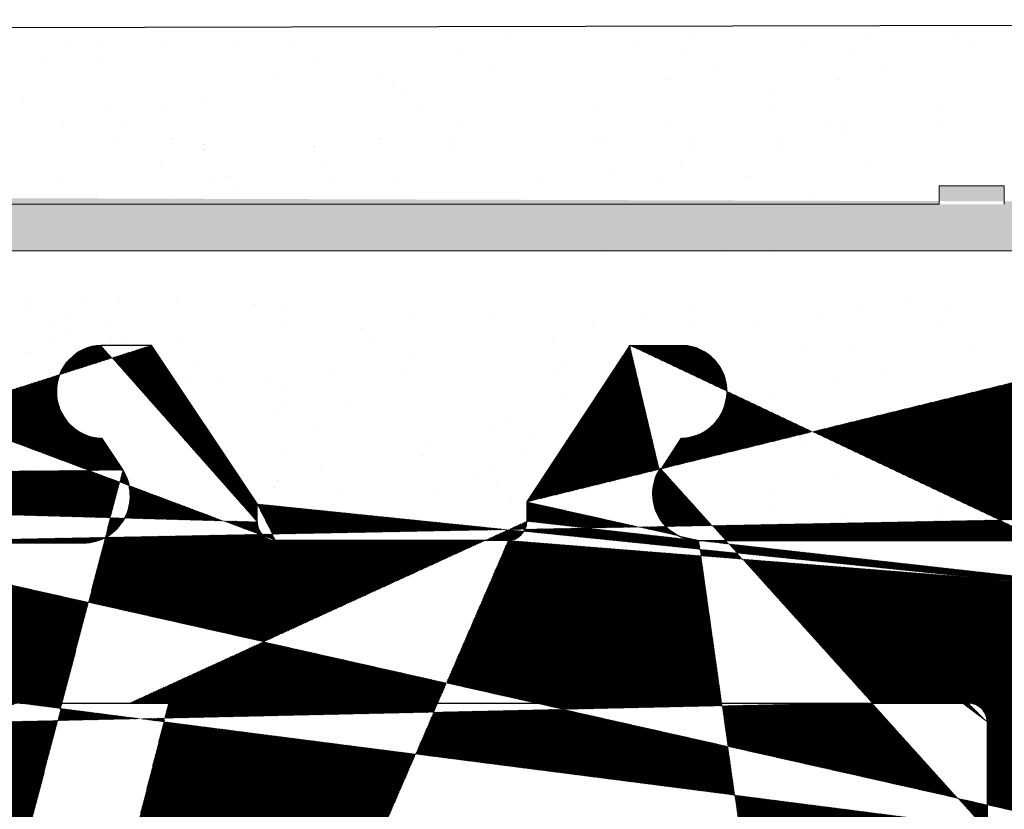
# Model space of a CAD drawing. Units: millimetres. Extents: x 13429 to 13726, y 3289 to 3506.
# Drawn here: x 13578 to 13589, y 3457 to 3465 of the extents above; entities that cross this region are included whole.
import ezdxf

# ---------------------------------------------------------------- set-up
doc = ezdxf.new("R2010")
doc.units = ezdxf.units.MM
doc.layers.get('0').update_dxf_attribs({"lineweight": 25})
for name, color, linetype, lineweight in [('1', 7, 'Continuous', 0), ('Gipsp Sch', 253, 'Continuous', 5), ('Putznetz Lienien', 7, 'Continuous', 15), ('Putznetz Sch', 254, 'Continuous', 15)]:
    doc.layers.add(name, color=color, linetype=linetype, lineweight=lineweight)

msp = doc.modelspace()

# ---------------------------------------------------------------- hatches: boundary and pattern name
h = msp.add_hatch()
h.set_pattern_fill('JIS_WOOD', scale=0.01, angle=180, style=0)
h.set_pattern_definition([(225, (0, 0), (0.004999999991609842, -0.004999999991609843), [])])
h.paths.add_polyline_path([(13588.41303770363, 3431.345708311379), (13586.82386133113, 3431.345708311378)], flags=17)
h.paths.add_polyline_path([(13602.31254013777, 3424.360726641353), (13602.31254013777, 3424.345694466667)], flags=17)
edge = h.paths.add_edge_path()
edge.add_line((13601.52936006329, 3452.022485006679), (13601.14720277576, 3451.640327719148))
edge.add_line((13600.55291345388, 3452.022485006677), (13600.9350707414, 3451.640327719153))
edge.add_line((13600.19936006329, 3452.022485006679), (13599.81720277576, 3451.640327719148))
edge.add_line((13599.22291345388, 3452.022485006677), (13599.60507074141, 3451.640327719153))
edge.add_line((13598.86936006329, 3452.022485006679), (13598.44258336799, 3451.59570831138))
edge.add_line((13601.81268354327, 3461.393587208242), (13601.81268354246, 3458.285135665951))
edge.add_line((13600.51312229555, 3461.59358720819), (13601.61268354328, 3461.593587208243))
edge.add_line((13600.31312229555, 3461.39358720819), (13600.31268354343, 3458.295855574916))
edge.add_line((13599.01312229667, 3458.095855575151), (13600.11268354344, 3458.095855574917))
edge.add_line((13598.81312229667, 3461.393587208424), (13598.81312229667, 3458.295855575151))
edge.add_line((13607.42491376425, 3457.793587208191), (13604.81831027205, 3457.793587208189))
edge.add_line((13601.99100965577, 3458.095702529942), (13604.46133209046, 3458.0957025296))
edge.add_line((13601.88291345388, 3452.022485006677), (13602.30969045157, 3451.591521788722))
edge.add_line((13594.51260140505, 3451.595708311383), (13598.44258336799, 3451.595708311381))
edge.add_line((13588.8125989504, 3442.336404809409), (13589.31047587384, 3442.336248877622))
edge.add_line((13591.31047587384, 3450.086248877622), (13591.31047587384, 3444.336248877622))
edge.add_line((13608.61159538412, 3458.038534208407), (13608.61159556194, 3457.794016589215))
edge.add_line((13608.61159538412, 3458.738534208408), (13608.61159538412, 3458.528432156962))
edge.add_line((13608.61159538412, 3459.448638233913), (13608.61159538412, 3459.228432156963))
edge.add_line((13608.61159538412, 3460.148638233912), (13608.61159538412, 3459.938536182468))
edge.add_line((13608.61159538412, 3461.09358720819), (13608.61159538412, 3460.638536182467))
edge.add_line((13611.31159538412, 3462.20299259808), (13611.31159538412, 3458.593777807082))
edge.add_line((13611.94668514845, 3463.210330486121), (13611.82972679971, 3462.630523841626))
edge.add_line((13612.48709744085, 3463.361543193379), (13612.23623478502, 3463.406906504559))
edge.add_line((13612.75945296015, 3464.024725673317), (13612.66139505549, 3463.482457797669))
edge.add_line((13613.04994898455, 3464.226250013803), (13613.26925407372, 3464.186593234396))
edge.add_line((13613.84087181889, 3464.96426232503), (13613.43450057821, 3464.276731855976))
edge.add_line((13576.31254014084, 3430.394273555728), (13576.31254013778, 3427.840711238658))
edge.add_line((13576.0125989504, 3456.389238961619), (13576.01259895039, 3432.785109037392))
edge.add_line((13588.61259895039, 3442.13640480941), (13588.6125989504, 3431.532467888826))
edge.add_line((13580.26232139455, 3429.340711238988), (13586.42436137255, 3429.340711238989))
edge.add_line((13580.01232139455, 3431.144273555723), (13580.01232139455, 3429.590711238989))
edge.add_line((13578.24472889837, 3431.346347806807), (13579.81093481426, 3431.346347806807))
edge.add_line((13578.0125989504, 3457.545708320768), (13578.0125989504, 3431.59570831138))
edge.add_line((13614.12801478577, 3456.095708311381), (13594.51247882821, 3456.095708311381))
edge.add_line((13607.61159538412, 3459.59358720819), (13607.61159538412, 3457.982987934198))
edge.add_line((13606.81159538412, 3461.34358720819), (13606.81159538412, 3459.84358720819))
edge.add_line((13607.06159538412, 3461.59358720819), (13608.11159538412, 3461.59358720819))
edge.add_line((13578.11311707621, 3427.590607723346), (13576.56254013778, 3427.590711238656))
edge.add_arc((13586.42436137255, 3429.540711238988), 0.2000000000000001, 270, 356.204122182018)
edge.add_arc((13580.26232139455, 3429.59071123899), 0.2500000000018191, 180, 269.9999999991662)
edge.add_arc((13586.82392261932, 3431.145708320767), 0.2000000000017811, 90.01755783967675, 179.9999999994787)
edge.add_arc((13579.81091308666, 3431.144938402761), 0.2014094052175147, 359.8108678269561, 89.99381916299184)
edge.add_arc((13588.41303770363, 3431.545708311377), 0.2000000000000001, 270, 356.204122182018)
edge.add_line((13586.62392261932, 3431.145708320767), (13586.62392261932, 3429.527470816438))
edge.add_arc((13578.2625989504, 3431.595708311381), 0.2500000000015917, 180, 265.9009900967954)
edge.add_arc((13588.8625989504, 3456.345565733631), 0.2500000000018191, 180, 269.9999999991662)
edge.add_line((13590.31254013905, 3459.745708311379), (13590.31254013905, 3461.393587207682))
edge.add_arc((13590.06254013905, 3459.745708311381), 0.2500000000018759, 270.0000000008338, 359.999999999987)
edge.add_line((13576.11213914876, 3459.470708301993), (13578.89677688897, 3459.470717166695))
edge.add_arc((13578.89637919363, 3459.976393372125), 0.5056763618168286, 270.045060968726, 33.05896665437034)
edge.add_arc((13576.10916179711, 3459.970699437291), 0.5000000000000002, 149.9265667021204, 270.3411813846408)
edge.add_line((13591.08146838996, 3456.095565733629), (13588.8625989504, 3456.095565733629))
edge.add_arc((13585.51583752212, 3459.995699446678), 0.5000000000000002, 146.1913779309363, 270.3411813841532)
edge.add_line((13583.66392338189, 3459.910743552625), (13583.66392338189, 3459.701708636289))
edge.add_line((13579.39264582458, 3457.745708311379), (13588.34349517452, 3457.745708311379))
edge.add_arc((13588.41227536542, 3457.545381927783), 0.200326651206846, 359.6829909313161, 89.90634746495581)
edge.add_line((13588.61259895039, 3457.546490299836), (13588.61259895039, 3456.345565733631))
edge.add_line((13592.31201891521, 3454.807954225654), (13592.31047587384, 3451.587675339806))
edge.add_arc((13591.06258919369, 3454.845708311381), 1.25, 358.2692169672118, 90.86539151629401)
edge.add_arc((13578.2125989504, 3457.545708320768), 0.2000000000017812, 90.01755783967675, 179.9999999994136)
edge.add_line((13587.01471542775, 3457.745708311379), (13588.41260280815, 3457.745708311379))
edge.add_line((13578.21253766216, 3457.745708311379), (13579.81262805524, 3457.745708311379))
edge.add_line((13572.61254013777, 3429.340711239178), (13572.6125530761, 3430.894273555729))
edge.add_line((13573.61254013777, 3429.485660213456), (13573.61254013777, 3430.395708320864))
edge.add_line((13579.81254091511, 3427.390711248712), (13579.81239750957, 3426.290711230333))
edge.add_line((13581.31199284227, 3427.390711238815), (13581.31239673339, 3426.29071122552))
edge.add_line((13591.71319840856, 3450.389722074735), (13591.31047587383, 3450.086248877623))
edge.add_arc((13590.81047587384, 3451.587675339806), 1.500000000000001, 306.9999999999577, 359.9999999999555)
edge.add_arc((13589.31047587384, 3444.336248877622), 1.999999999999887, 270, 1.628443996909321e-11)
edge.add_arc((13588.8125989504, 3442.13640480941), 0.2000000000000001, 90, 180)
edge.add_line((13587.0129176039, 3427.590711238654), (13588.11297889115, 3427.590711238654))
edge.add_line((13578.31311707623, 3427.390607723329), (13578.31311707623, 3426.290711239739))
edge.add_line((13579.61245879799, 3426.090711239724), (13578.51311707624, 3426.090711239724))
edge.add_line((13588.31297889117, 3427.390711238639), (13588.31297889116, 3426.290711239233))
edge.add_line((13584.3115743911, 3427.390711235181), (13584.31237493349, 3426.290495131155))
edge.add_line((13589.61254013888, 3426.090711239179), (13588.51297889116, 3426.090711239231))
edge.add_arc((13588.51297889116, 3426.290711239232), 0.2000000000000001, 180, 269.9999999972642)
edge.add_arc((13589.61254013888, 3426.290711239179), 0.2000000000000001, 270, 359.9999999980133)
edge.add_arc((13586.61297889228, 3426.290711238997), 0.2000000000000001, 270, 356.204122182018)
edge.add_line((13584.51239673429, 3426.090711239231), (13586.61298857653, 3426.090711239231))
edge.add_arc((13584.51241226303, 3426.29074872892), 0.2000374902915284, 180.0107425682343, 269.99555217815)
edge.add_arc((13582.61239751047, 3426.290711239321), 0.2000000000000001, 270, 359.9999999965803)
edge.add_arc((13581.51264295559, 3426.290957586974), 0.2002463737415842, 180.070490540378, 269.9708034932761)
edge.add_line((13582.61239751047, 3426.090711238889), (13581.51254091501, 3426.090711238889))
edge.add_arc((13578.51311707624, 3426.290711239739), 0.2000000000152796, 180, 269.9999999934862)
edge.add_arc((13579.61239750957, 3426.290711230335), 0.2000000000017811, 270.0175578396767, 359.9999999994787)
edge.add_line((13589.81254013893, 3427.390711248219), (13589.81254013888, 3426.290711239171))
edge.add_line((13573.81247884935, 3430.595708311475), (13576.11254399866, 3430.595708311384))
edge.add_line((13573.11254013777, 3427.340711239179), (13572.06254013777, 3427.340711239179))
edge.add_line((13571.81254013777, 3429.090711239179), (13571.81254013777, 3427.590711239179))
edge.add_line((13572.06254013777, 3431.095708311383), (13572.41255693394, 3431.095708311385))
edge.add_line((13571.81254013777, 3438.345708311379), (13571.81254013777, 3431.345708311383))
edge.add_line((13573.81254013777, 3436.412695609488), (13573.81254013777, 3432.845708311384))
edge.add_line((13575.83080066788, 3432.595642769128), (13574.06254013777, 3432.595708311385))
edge.add_line((13594.31254011663, 3455.89570832077), (13594.31254011663, 3451.795708301995))
edge.add_line((13584.11159351992, 3427.590711234272), (13583.01233622212, 3427.590711229265))
edge.add_line((13591.11254013777, 3427.590711238829), (13590.01247885051, 3427.59071123883))
edge.add_line((13585.51286017046, 3459.495708311379), (13590.06254013905, 3459.495708311379))
edge.add_line((13602.30969045158, 3451.591521788723), (13602.31254013777, 3424.360726641827))
edge.add_line((13591.56254013778, 3426.09071123918), (13592.11254013778, 3426.09071123918))
edge.add_arc((13591.56254013778, 3426.340711239182), 0.2500000000018191, 180, 269.9999999991662)
edge.add_line((13571.81254013776, 3458.395708311382), (13571.81254013776, 3450.845708311379))
edge.add_line((13574.25393016597, 3458.800826794009), (13574.25393016597, 3459.878348320739))
edge.add_line((13580.76389120404, 3459.695708301988), (13580.76389120404, 3459.888421708096))
edge.add_line((13596.31210138554, 3458.295855575229), (13596.31254013869, 3461.393587208191))
edge.add_line((13591.99430811442, 3458.0957025296), (13593.11224479018, 3458.095855575152))
edge.add_line((13595.01224479009, 3458.095855575151), (13596.11210138554, 3458.095855575151))
edge.add_line((13594.81244348024, 3461.399804447998), (13594.81224479009, 3458.295855575151))
edge.add_line((13593.31253936171, 3461.393587222283), (13593.31224479018, 3458.295855575151))
edge.add_arc((13600.11268354343, 3458.295855574916), 0.2000000000000001, 270, 0)
edge.add_arc((13593.11224479018, 3458.295855575152), 0.2000000000000001, 270, 359.9999999999837)
edge.add_arc((13599.01312229667, 3458.295855575151), 0.2000000000000001, 180, 270)
edge.add_arc((13596.11210138554, 3458.295855575241), 0.2000000000000001, 270, 359.9999999965803)
edge.add_arc((13595.01224479009, 3458.295855575151), 0.2000000000000001, 180, 270.0000000000651)
edge.add_arc((13600.51312229555, 3461.39358720819), 0.2000000000000001, 90.00000000312662, 180.0000000003908)
edge.add_arc((13601.61268354327, 3461.393587208242), 0.2000000000000001, 0, 89.9999999980133)
edge.add_arc((13598.61312229667, 3461.393587208424), 0.2000000000000001, 0, 90)
edge.add_line((13596.51254013868, 3461.59358720819), (13598.61313198092, 3461.59358720819))
edge.add_arc((13596.51254013868, 3461.39358720819), 0.2000000000002161, 90, 179.9999999998697)
edge.add_arc((13594.61254013878, 3461.393587208101), 0.2000000000000001, 0, 89.99999999658027)
edge.add_arc((13593.5127855839, 3461.393340860448), 0.2002463737412932, 90.02919650676922, 179.9295094598301)
edge.add_line((13594.61254013878, 3461.593587208532), (13593.51268354332, 3461.593587208532))
edge.add_line((13591.81254013788, 3461.393587217086), (13591.81254013793, 3458.265524740302))
edge.add_line((13584.77025121439, 3461.594026624793), (13585.34004892017, 3461.594026624793))
edge.add_arc((13585.31604214009, 3461.094942298338), 0.4996613757373508, 271.1196528916331, 87.24610106418304)
edge.add_line((13585.09315606758, 3460.237795661531), (13585.3258057161, 3460.595376323728))
edge.add_line((13584.77025121439, 3461.594026624793), (13583.66392338189, 3459.910743552624))
edge.add_arc((13590.51254013904, 3461.393587207682), 0.2000000000152796, 90.0000000020844, 179.9999999955706)
edge.add_arc((13591.61254013788, 3461.393587217086), 0.2000000000017811, 0, 89.98244215980199)
edge.add_arc((13591.99408873804, 3458.277655847333), 0.1819534499814104, 183.8228305155927, 270.0690799966052)
edge.add_line((13591.61260143026, 3461.593587207697), (13590.51254013904, 3461.593587207697))
edge.add_arc((13601.99448182496, 3458.277622847667), 0.1819534499814104, 177.633597037314, 268.90657354224)
edge.add_arc((13581.11199284225, 3427.390711238815), 0.2000000000152796, 0, 89.99999999348623)
edge.add_line((13582.81239751054, 3427.390711238655), (13582.81239751045, 3426.290711239305))
edge.add_line((13580.01247962669, 3427.590711239323), (13581.11239751042, 3427.590711238654))
edge.add_arc((13583.01239751054, 3427.390711238655), 0.2000000000017811, 90.01755783967675, 179.9999999994787)
edge.add_arc((13578.11311707621, 3427.390607723329), 0.2000000000170986, 0, 89.99999999296513)
edge.add_line((13591.31254013778, 3427.390711238815), (13591.31254113779, 3426.590711238772))
edge.add_arc((13591.11254013777, 3427.390711238814), 0.2000000000152796, 0, 89.99999999348623)
edge.add_arc((13590.01254013893, 3427.390711248219), 0.2000000000017811, 90.01755783967675, 179.9999999994787)
edge.add_arc((13588.11297889115, 3427.390711238639), 0.2000000000152796, 0, 89.99999999348623)
edge.add_arc((13587.01297889232, 3427.390711248043), 0.2000000000017811, 90.01755783967675, 179.9999999994787)
edge.add_arc((13584.11157439109, 3427.390711235181), 0.2000000000061846, 0, 89.9999999973945)
edge.add_arc((13587.01254013909, 3427.390711248384), 0.2000000000017811, 90.01755783967675, 179.9999999994787)
edge.add_arc((13580.01254091511, 3427.390711248712), 0.2000000000017811, 90.01755783967675, 179.9999999994787)
edge.add_line((13586.81254013904, 3426.277470816447), (13586.81254013908, 3427.390711248393))
edge.add_arc((13576.56254013778, 3427.840711238658), 0.2500000000018191, 180, 269.9999999991662)
edge.add_arc((13573.81254013777, 3430.395708320864), 0.2000000000017811, 90.01755783967675, 179.9999999994787)
edge.add_arc((13572.41222949113, 3430.895381927788), 0.200326651206846, 359.6829909313161, 89.90634746495581)
edge.add_arc((13574.04533250242, 3458.804084441698), 0.2086230991727696, 272.3699135883953, 359.1052905917449)
edge.add_line((13572.013307771, 3458.595708301993), (13574.05395927653, 3458.595639781711))
edge.add_arc((13576.11221655587, 3430.395381927787), 0.200326651206846, 359.6829909313161, 89.90634746495581)
edge.add_line((13572.25022091258, 3438.510862562812), (13573.67856554155, 3436.912695609488))
edge.add_line((13583.46401378087, 3459.495708311377), (13580.96382991999, 3459.495708311378))
edge.add_line((13575.37116901584, 3461.59358720819), (13575.94096672162, 3461.59358720819))
edge.add_arc((13575.91695994154, 3461.094502881735), 0.4996613757373508, 271.1196528916331, 87.24610106418304)
edge.add_line((13575.67646986398, 3460.221254203766), (13575.92672351755, 3460.594936907125))
edge.add_line((13575.37116901584, 3461.59358720819), (13574.25393016597, 3459.878348320739))
edge.add_line((13579.62929042793, 3461.594026624793), (13579.08549751676, 3461.594026624793))
edge.add_arc((13580.96389120403, 3459.695708301988), 0.199999999999868, 180, 270.0175578379051)
edge.add_line((13580.76389120403, 3459.888421708104), (13579.62929042792, 3461.594026624794))
edge.add_arc((13579.1060743208, 3461.094789120655), 0.4996613757377603, 92.36019347635195, 268.2463931149632)
edge.add_line((13579.09078396528, 3460.596599008594), (13579.32019140794, 3460.252240775412))
edge.add_arc((13572.06254013777, 3431.345708311383), 0.2500000000000001, 180, 270)
edge.add_line((13576.0125989504, 3456.389238961619), (13576.0125989504, 3456.391455706088))
edge.add_arc((13572.01395866436, 3458.39428580394), 0.2014235497247703, 90.18514968837707, 179.5953583859315)
edge.add_line((13573.8125989504, 3456.395708320772), (13573.8125989504, 3452.787476845143))
edge.add_arc((13575.83080066788, 3432.777596219109), 0.1819534499814104, 268.4620889506674, 2.366402962693016)
edge.add_arc((13574.06254013777, 3432.845708311386), 0.2500000000018191, 180, 269.9999999991662)
edge.add_arc((13572.81254013777, 3436.412695609488), 1, 0, 29.99999999990877)
edge.add_arc((13572.06254013777, 3438.345708311379), 0.2500000000000001, 41.34694614471026, 179.9999999995942)
edge.add_arc((13575.81227536543, 3456.395381927785), 0.200326651206846, 359.6829909313161, 89.90634746495581)
edge.add_line((13573.67858196972, 3452.287514219311), (13572.24879917122, 3450.678888751752))
edge.add_arc((13574.0125989504, 3456.395708320772), 0.2000000000017811, 90.01755783967675, 179.9999999994787)
edge.add_line((13574.01253766199, 3456.595708311384), (13575.81730060544, 3456.595708311383))
edge.add_arc((13572.81259895041, 3452.787476845143), 1, 330.000000000132, 4.081287767253985e-11)
edge.add_arc((13572.06254013777, 3450.845708311379), 0.2500000000000001, 180, 318.594503648311)
edge.add_line((13572.06254013777, 3429.340711239179), (13572.61254013777, 3429.340711239178))
edge.add_line((13573.61254013777, 3427.840711239179), (13573.61254013777, 3428.295762264902))
edge.add_arc((13573.56254013777, 3429.240711239179), 0.2499999999996287, 281.536959033503, 78.46304096714879)
edge.add_line((13573.61254013777, 3428.995762264901), (13573.61254013777, 3428.785660213458))
edge.add_arc((13573.56254013777, 3428.54071123918), 0.2499999999996288, 281.5369590326652, 78.4630409662046)
edge.add_arc((13573.11254013777, 3427.840711239179), 0.4999999999999896, 270, 359.9999999998958)
edge.add_arc((13572.06254013777, 3427.590711239179), 0.2499999999999682, 180, 270.0000000001042)
edge.add_arc((13572.06254013777, 3429.090711239179), 0.2500000000000392, 90, 180)
edge.add_line((13598.64068636347, 3426.206610268489), (13599.06341925161, 3426.386049733487))
edge.add_arc((13599.14156547731, 3426.207482081819), 0.2000000000000001, 22.99999999963871, 112.9999999999859)
edge.add_arc((13598.56254013777, 3426.390711239179), 0.2000000000000001, 202.9999999996387, 292.9999999998182)
edge.add_line((13599.53241392441, 3425.79856177608), (13599.325666448, 3426.285628307518))
edge.add_line((13598.37843916708, 3426.312565013482), (13598.30485974268, 3426.485907274538))
edge.add_arc((13599.76254013777, 3425.896244558202), 0.2500000000000001, 203.0000000001614, 293.0000000003202)
edge.add_arc((13598.12075877199, 3426.40776104884), 0.2000000000000001, 22.99999999963871, 134.9999999996132)
edge.add_line((13599.8602229199, 3425.666118344839), (13600.05953948596, 3425.750723207587))
edge.add_line((13597.97933741575, 3426.549182405077), (13597.57944489361, 3426.149289882942))
edge.add_arc((13600.13768571166, 3425.566622236898), 0.2000000000000001, 22.99999999963871, 112.9999999996578)
edge.add_arc((13597.43802353738, 3426.290711239179), 0.2000000000000001, 224.9999999996315, 314.9999999996874)
edge.add_line((13600.53241392441, 3425.14856177608), (13600.32178668235, 3425.644768462595))
edge.add_line((13596.91375946867, 3426.532132595417), (13597.29660218114, 3426.149289882942))
edge.add_arc((13600.76254013777, 3425.246244558203), 0.2500000000000001, 203.0000000001614, 293.0000000003202)
edge.add_arc((13596.77233811243, 3426.390711239179), 0.2000000000000001, 44.99999999963152, 134.9999999996874)
edge.add_line((13600.8602229199, 3425.016118344839), (13601.04113329388, 3425.092910242585))
edge.add_line((13596.63091675619, 3426.532132595417), (13596.24807404371, 3426.149289882942))
edge.add_arc((13601.11927951957, 3424.908809271894), 0.2000000000000001, 34.99999999939222, 112.99999999951)
edge.add_arc((13596.10665268748, 3426.29071123918), 0.2000000000000001, 224.9999999996315, 314.9999999993557)
edge.add_line((13601.8577521267, 3424.19727960819), (13601.28310992843, 3425.022974467629))
edge.add_line((13595.58238861877, 3426.532132595417), (13595.96523133124, 3426.149289882942))
edge.add_arc((13602.06262610452, 3424.340926967144), 0.2502157279649466, 215.0362121510255, 2.813894603412143)
edge.add_arc((13595.44096726253, 3426.390711239179), 0.2000000000000001, 44.99999999963152, 135.000000000019)
edge.add_line((13595.29954590629, 3426.532132595417), (13594.91670319382, 3426.149289882942))
edge.add_arc((13594.77528183758, 3426.29071123918), 0.2000000000000001, 224.9999999996315, 314.9999999996874)
edge.add_line((13594.25101776887, 3426.532132595417), (13594.63386048134, 3426.149289882942))
edge.add_arc((13594.10959641263, 3426.390711239179), 0.2000000000000001, 44.99999999963152, 134.9999999996874)
edge.add_line((13593.96817505639, 3426.532132595417), (13593.58533234392, 3426.149289882942))
edge.add_arc((13593.44391098768, 3426.29071123918), 0.2000000000000001, 224.9999999996315, 314.9999999996874)
edge.add_line((13592.91964691896, 3426.532132595417), (13593.30248963144, 3426.149289882942))
edge.add_arc((13592.77822556273, 3426.390711239179), 0.2000000000000001, 44.99999999963152, 134.9999999993558)
edge.add_line((13592.63680420649, 3426.532132595417), (13592.25396149402, 3426.149289882942))
edge.add_arc((13592.11254013778, 3426.29071123918), 0.2000000000000001, 270, 315.0000000001937)
edge.add_line((13591.31254013778, 3427.39071123883), (13591.31254013778, 3426.340711239182))
edge.add_line((13602.31254013777, 3424.360726641827), (13602.31254013777, 3424.346661323857))
edge.add_line((13608.81165685036, 3457.594016598605), (13610.33344775297, 3457.594016598604))
edge.add_arc((13604.45241740861, 3457.895574331608), 0.200326651206846, 11.51158451303133, 87.44945380549474)
edge.add_arc((13614.13074185527, 3456.277641323922), 0.1819534499814104, 269.1412340743525, 357.6335970375537)
edge.add_arc((13594.51254011663, 3455.89570832077), 0.2000000000017811, 90.01755783967675, 179.9999999994787)
edge.add_arc((13604.82573166713, 3457.974737733616), 0.1813024819664486, 192.4818615069624, 267.6540119710576)
edge.add_arc((13583.45383978591, 3459.705584165479), 0.2101193399619716, 272.7586195784783, 358.9431526953159)
edge.add_line((13614.31254013777, 3456.270128505619), (13614.31254013777, 3464.868486215797))
edge.add_arc((13611.62489113739, 3462.197761484078), 0.3133394223012239, 84.40707764317969, 179.0434185502249)
edge.add_arc((13611.68212069025, 3462.6572153468), 0.1499999999998345, 259.7500103440676, 349.7500103438469)
edge.add_arc((13614.06200521071, 3464.843977444044), 0.2517308673381418, 5.587225873918002, 151.4561453721577)
edge.add_arc((13613.29594557889, 3464.334199343862), 0.1500000000010662, 259.750010342762, 337.4731347208023)
edge.add_arc((13613.00546314259, 3463.98023983136), 0.2500000000004836, 79.75001034325949, 169.7500103433745)
edge.add_arc((13612.51378894603, 3463.509149302844), 0.1499999999998345, 259.7500103440676, 349.7500103438469)
edge.add_arc((13612.19174894307, 3463.160896322117), 0.250000000000114, 79.75001034325949, 168.5953640494884)
edge.add_arc((13610.31159538412, 3458.593777807082), 1, 271.2521481735395, 2.544443745170813e-13)
edge.add_arc((13608.81159556195, 3457.794016589214), 0.1999999999989087, 180, 270.0175578388952)
edge.add_arc((13608.56159538412, 3458.283483182684), 0.249999999999174, 281.5369590326861, 78.46304096718278)
edge.add_arc((13608.56159538412, 3458.983483182685), 0.2499999999996288, 281.5369590326652, 78.4630409662046)
edge.add_arc((13608.56159538412, 3459.693587208191), 0.2499999999996287, 281.536959033503, 78.46304096714879)
edge.add_arc((13608.56159538412, 3460.39358720819), 0.2499999999996288, 281.536959033503, 78.46304096704237)
edge.add_arc((13608.11159538412, 3461.09358720819), 0.4999999999999896, 0, 89.99999999989578)
edge.add_arc((13607.06159538412, 3461.34358720819), 0.2499999999999682, 90, 180.0000000001042)
edge.add_line((13607.06159538412, 3459.59358720819), (13607.61159538412, 3459.59358720819))
edge.add_arc((13607.06159538412, 3459.84358720819), 0.2500000000000392, 180, 270)
edge.add_arc((13607.42979710161, 3457.975475115916), 0.1819534499814104, 268.4620889506674, 2.366402962693016)
edge.add_arc((13594.51254011663, 3451.795708301995), 0.2000000000025467, 180, 270.0175578373319)
edge.add_arc((13599.71113675859, 3451.74639373633), 0.15, 224.9999999995087, 314.9999999988275)
edge.add_arc((13599.04613675859, 3451.845708311381), 0.2500000000000001, 44.99999999955782, 134.9999999988767)
edge.add_arc((13601.04113675859, 3451.74639373633), 0.15, 224.9999999995087, 314.9999999988275)
edge.add_arc((13600.37613675858, 3451.845708311381), 0.2500000000000001, 44.99999999955782, 134.9999999988767)
edge.add_arc((13601.70613675859, 3451.845708311381), 0.2500000000000001, 44.99999999955782, 134.9999999988767)
at = {"layer": 'Putznetz Sch'}
h = msp.add_hatch(color=256, dxfattribs=at)
edge = h.paths.add_edge_path()
edge.add_line((13521.8345737477, 3462.60427553046), (13610.67696186551, 3462.609845169908))
edge.add_arc((13610.67696186551, 3463.859845169909), 1.249999999999986, 270, 0)
edge.add_line((13611.92696186551, 3463.859845169909), (13611.40872618482, 3463.859845169909))
edge.add_arc((13610.55015598503, 3463.905799546226), 0.8597991583373338, 277.25775102336297, 356.93620655592713, ccw=False)
edge.add_line((13610.65877713593, 3463.052889211985), (13610.19711780026, 3463.052889211985))
edge.add_line((13610.19711780026, 3463.052889211985), (13610.19711780026, 3463.310805953976))
edge.add_line((13610.19711780026, 3463.310805953975), (13609.49640417864, 3463.310805953975))
edge.add_line((13609.49640417864, 3463.310805953975), (13609.49640425549, 3463.110805953974))
edge.add_line((13609.49640425549, 3463.110805953974), (13599.49640425549, 3463.110805953974))
edge.add_line((13599.49640425549, 3463.110805953974), (13599.49640425549, 3463.31080595402))
edge.add_line((13599.49640425549, 3463.31080595402), (13598.79640425549, 3463.31080595402))
edge.add_line((13598.79640425549, 3463.31080595402), (13598.79640433234, 3463.11080595402))
edge.add_line((13598.79640433234, 3463.11080595402), (13588.79640433234, 3463.110802111614))
edge.add_line((13588.79640433234, 3463.110802111614), (13588.79640425549, 3463.31080595402))
edge.add_line((13588.79640425549, 3463.31080595402), (13588.09640425549, 3463.310805954019))
edge.add_line((13588.09640425549, 3463.310805954019), (13588.09640425549, 3463.11080595402))
edge.add_line((13588.09640425549, 3463.11080595402), (13578.09640425549, 3463.11080595402))
edge.add_line((13578.09640425549, 3463.11080595402), (13578.09640425549, 3463.311456254701))
edge.add_line((13578.09640425549, 3463.311456254701), (13577.39640425549, 3463.311456254701))
edge.add_line((13577.39640425549, 3463.311456254701), (13577.39640425549, 3463.11080595402))
edge.add_line((13577.39640425549, 3463.110805953974), (13567.39640425549, 3463.110805953974))
edge.add_line((13567.39640425549, 3463.110805953974), (13567.39640425549, 3463.31080595402))
edge.add_line((13567.39640425549, 3463.31080595402), (13566.6964042555, 3463.31080595402))
edge.add_line((13566.6964042555, 3463.31080595402), (13566.69640433234, 3463.11080595402))
edge.add_line((13566.69640433234, 3463.11080595402), (13556.69640433234, 3463.110802111614))
edge.add_line((13556.69640433234, 3463.110802111614), (13556.69640425549, 3463.31080595402))
edge.add_line((13556.69640425549, 3463.31080595402), (13555.99640425549, 3463.310805954019))
edge.add_line((13555.99640425549, 3463.310805954019), (13555.99640425549, 3463.11080595402))
edge.add_line((13555.99640425549, 3463.11080595402), (13545.99640425549, 3463.11080595402))
edge.add_line((13545.99640425549, 3463.11080595402), (13545.99640425549, 3463.311456254701))
edge.add_line((13545.99640425549, 3463.311456254701), (13545.29640425549, 3463.311456254701))
edge.add_line((13545.29640425549, 3463.311456254701), (13545.29640425549, 3463.11080595402))
edge.add_line((13545.29640425549, 3463.110805953974), (13535.29640425549, 3463.110805953974))
edge.add_line((13535.29640425549, 3463.110805953974), (13535.29640425549, 3463.31080595402))
edge.add_line((13535.29640425549, 3463.31080595402), (13534.5964042555, 3463.31080595402))
edge.add_line((13534.5964042555, 3463.31080595402), (13534.59640433234, 3463.11080595402))
edge.add_line((13534.59640433234, 3463.11080595402), (13524.59640433234, 3463.110802111614))
edge.add_line((13524.59640433234, 3463.110802111614), (13524.59640425549, 3463.31080595402))
edge.add_line((13524.59640425549, 3463.31080595402), (13523.89640425549, 3463.310805954019))
edge.add_line((13523.89640425549, 3463.310805954019), (13523.89640425549, 3463.11080595402))
edge.add_line((13523.89640425549, 3463.11080595402), (13521.77774092629, 3463.110805954021))
edge.add_line((13521.77774092629, 3463.110805954022), (13512.51564228118, 3464.033995570667))
edge.add_line((13512.51564228118, 3464.033995570665), (13512.43083382743, 3464.033995570665))
edge.add_line((13512.43083382743, 3464.033995570665), (13512.43083382743, 3464.234645871347))
edge.add_line((13512.43083382743, 3464.234645871347), (13511.73083382743, 3464.234645871347))
edge.add_line((13511.73083382743, 3464.234645871347), (13511.73083382743, 3464.033995570665))
edge.add_line((13511.73083382743, 3464.033995570665), (13501.73083382743, 3464.033995570665))
edge.add_line((13501.73083382743, 3464.033995570665), (13501.73083382743, 3464.234645871347))
edge.add_line((13501.73083382743, 3464.234645871347), (13501.03083382744, 3464.234645871347))
edge.add_line((13501.03083382744, 3464.234645871347), (13501.03083382744, 3464.033995570665))
edge.add_line((13501.03083382744, 3464.033995570665), (13494.30875416916, 3464.033995570665))
edge.add_line((13494.30875416916, 3464.033995570665), (13494.30875416916, 3463.533995570665))
edge.add_line((13494.30875416916, 3463.533995570665), (13512.53428091902, 3463.533995570665))
edge.add_line((13512.53428091902, 3463.533995570665), (13521.8345737477, 3462.60427553046))
edge = h.paths.add_edge_path(flags=17)
edge.add_line((13535.29640425549, 3463.110805953974), (13545.29640425549, 3463.110805953974))
edge.add_line((13524.59640433234, 3463.110802111614), (13534.59640433234, 3463.11080595402))
edge.add_line((13535.29640425549, 3463.31080595402), (13535.29640425549, 3463.110805953974))
edge.add_line((13534.5964042555, 3463.31080595402), (13534.59640433234, 3463.11080595402))
edge.add_line((13567.39640425549, 3463.110805953974), (13577.39640425549, 3463.110805953974))
edge.add_line((13556.69640433234, 3463.110802111614), (13566.69640433234, 3463.11080595402))
edge.add_line((13567.39640425549, 3463.31080595402), (13567.39640425549, 3463.110805953974))
edge.add_line((13566.6964042555, 3463.31080595402), (13566.69640433234, 3463.11080595402))
edge.add_line((13599.49640425549, 3463.110805953974), (13609.49640425549, 3463.110805953974))
edge.add_line((13588.79640433234, 3463.110802111614), (13598.79640433234, 3463.11080595402))
edge.add_line((13599.49640425549, 3463.31080595402), (13599.49640425549, 3463.110805953974))
edge.add_line((13598.79640425549, 3463.31080595402), (13598.79640433234, 3463.11080595402))

# ---------------------------------------------------------------- linework, layer by layer
for p, q in [((13614.11209890657, 3465.090673717273), (13458.49820634531, 3464.740817813081)), ((13579.62929042812, 3461.594026624794), (13579.08549751695, 3461.594026624794)), ((13580.76389120422, 3459.888421708103), (13579.62929042811, 3461.594026624794)), ((13584.77025121458, 3461.594026624794), (13583.66392338208, 3459.910743552625)), ((13584.77025121458, 3461.594026624794), (13585.34004892036, 3461.594026624794)), ((13579.09078396547, 3460.596599008595), (13579.32019140813, 3460.252240775413)), ((13585.09315606777, 3460.237795661532), (13585.32580571629, 3460.595376323728)), ((13580.76389120422, 3459.695708301987), (13580.76389120422, 3459.888421708095)), ((13583.66392338208, 3459.910743552625), (13583.66392338208, 3459.701708636288)), ((13576.11213914895, 3459.470708301993), (13578.89677688916, 3459.470717166694)), ((13583.46401378105, 3459.495708311376), (13580.96382992017, 3459.495708311378)), ((13585.51286017064, 3459.49570831138), (13590.06254013924, 3459.49570831138)), ((13578.21253766235, 3457.74570831138), (13579.81262805543, 3457.74570831138)), ((13579.39264582477, 3457.74570831138), (13588.34349517471, 3457.74570831138)), ((13587.01471542794, 3457.74570831138), (13588.41260280834, 3457.74570831138)), ((13588.61259895058, 3457.546490299835), (13588.61259895058, 3456.34556573363))]:
    msp.add_line(p, q)
for centre, radius, start, end in [((13579.10607432099, 3461.094789120654), 0.4996613757377601, 92.36019347677092, 268.2463931151412), ((13585.31604214028, 3461.094942298337), 0.4996613757373506, 271.1196528916331, 87.24610106419013), ((13578.89637919382, 3459.976393372126), 0.5056763618168284, 270.045060968726, 33.05896665437528), ((13585.51583752231, 3459.995699446677), 0.5, 146.1913779312255, 270.3411813841643), ((13580.96389120422, 3459.695708301987), 0.1999999999998679, 180, 270.0175578375925), ((13583.4538397861, 3459.705584165478), 0.2101193399619715, 272.7586195784783, 358.9431526955534), ((13588.41227536561, 3457.545381927782), 0.2003266512068459, 359.6829909313161, 89.90634746496696)]:
    msp.add_arc(centre, radius, start, end)
at = {"layer": '1'}
for p, q in [((13582.1261621167, 3464.978532316143), (13582.1261621167, 3464.978532316143)), ((13580.57603386289, 3464.864861430599), (13580.57603386289, 3464.864861430599)), ((13581.10808009319, 3464.843826676585), (13581.10808009319, 3464.843826676585)), ((13583.47316518547, 3464.90081188248), (13583.47316518547, 3464.90081188248)), ((13585.46776961422, 3464.926253563168), (13585.46776961422, 3464.926253563168)), ((13587.32132985014, 3464.926253563168), (13587.32132985014, 3464.926253563168)), ((13588.24591359626, 3464.916945244287), (13588.24591359626, 3464.916945244287)), ((13588.24591359353, 3464.916888341627), (13588.24591359353, 3464.916888341627)), ((13578.73510298247, 3464.839515122551), (13578.73510298247, 3464.839515122551)), ((13579.10909143175, 3464.812453926305), (13579.10909143175, 3464.812453926305)), ((13579.7212730182, 3464.812453926292), (13579.7212730182, 3464.812453926292)), ((13582.97484833333, 3464.768017798539), (13582.97484833333, 3464.768017798539)), ((13584.81577921375, 3464.793364106588), (13584.81577921375, 3464.793364106588)), ((13585.34782544405, 3464.772329352574), (13585.34782544405, 3464.772329352574)), ((13586.66933944967, 3464.793364106588), (13586.66933944967, 3464.793364106588)), ((13587.20138567997, 3464.772329352574), (13587.20138567997, 3464.772329352574)), ((13588.45091760608, 3464.793364106588), (13588.45091760608, 3464.793364106588)), ((13578.44425353687, 3464.634803971784), (13578.44425353687, 3464.634803971784)), ((13579.05643512332, 3464.634803971771), (13579.05643512332, 3464.634803971771)), ((13581.42941223405, 3464.639115525805), (13581.42941223405, 3464.639115525805)), ((13583.29618047418, 3464.563306647759), (13583.29618047418, 3464.563306647759)), ((13585.66915758491, 3464.567618201794), (13585.66915758491, 3464.567618201794)), ((13587.52271782083, 3464.567618201794), (13587.52271782083, 3464.567618201794)), ((13580.92961738262, 3464.522240008817), (13580.92961738262, 3464.522240008817)), ((13582.07531175323, 3464.518118340662), (13582.07531175323, 3464.518118340662)), ((13585.16936273348, 3464.450742684804), (13585.16936273348, 3464.450742684804)), ((13587.0229229694, 3464.450742684804), (13587.0229229694, 3464.450742684804)), ((13582.2157630859, 3464.389418406111), (13582.2157630859, 3464.389418406111)), ((13578.25105006099, 3464.218510367022), (13578.25105006099, 3464.218510367022)), ((13580.20031434635, 3464.209161332042), (13580.20031434635, 3464.209161332042)), ((13582.36795674623, 3464.283800637875), (13582.36795674623, 3464.283800637875)), ((13586.32291859744, 3464.290986561267), (13586.32291859744, 3464.290986561267)), ((13579.12128576133, 3464.121758498714), (13579.12128576133, 3464.121758498714)), ((13579.73346734778, 3464.121758498701), (13579.73346734778, 3464.121758498701)), ((13582.49079541185, 3464.14701304301), (13582.49079541185, 3464.14701304301)), ((13584.44005969721, 3464.13766400803), (13584.44005969721, 3464.13766400803)), ((13586.29361993313, 3464.13766400803), (13586.29361993313, 3464.13766400803)), ((13588.07519808954, 3464.13766400803), (13588.07519808954, 3464.13766400803)), ((13578.66376496619, 3464.014169613247), (13578.66376496619, 3464.014169613247)), ((13578.68309461979, 3463.947244268129), (13578.68309461979, 3463.947244268129)), ((13579.29527620625, 3463.947244268117), (13579.29527620625, 3463.947244268117)), ((13582.90351031705, 3463.942672289234), (13582.90351031705, 3463.942672289234)), ((13582.90351031432, 3463.942615386575), (13582.90351031432, 3463.942615386575)), ((13585.18764567376, 3463.986445663801), (13585.18764567376, 3463.986445663801)), ((13585.18764567104, 3463.98638876114), (13585.18764567104, 3463.98638876114)), ((13586.85847216826, 3463.949858212628), (13586.85847216826, 3463.949858212628)), ((13586.85847216553, 3463.949801309967), (13586.85847216553, 3463.949801309967)), ((13587.04120590968, 3463.986445663801), (13587.04120590968, 3463.986445663801)), ((13588.11051560684, 3463.987448280381), (13588.11051560684, 3463.987448280381)), ((13588.11051560411, 3463.987391377721), (13588.11051560411, 3463.987391377721)), ((13579.23758899608, 3463.818676226905), (13579.23758899608, 3463.818676226905)), ((13579.84977058253, 3463.818676226892), (13579.84977058253, 3463.818676226892)), ((13579.84977058253, 3463.818676226892), (13579.84977058253, 3463.818676226892)), ((13582.07999907054, 3463.822034950914), (13582.07999907054, 3463.822034950914)), ((13582.07999907054, 3463.822034950914), (13582.07999907054, 3463.822034950914)), ((13584.45297618126, 3463.826346504951), (13584.45297618126, 3463.826346504951)), ((13584.45297618126, 3463.826346504951), (13584.45297618126, 3463.826346504951)), ((13587.07802492821, 3463.851518303803), (13587.07802492821, 3463.851518303803)), ((13587.07802492548, 3463.851461401142), (13587.07802492548, 3463.851461401142)), ((13579.84598461837, 3463.762598240224), (13579.84598461837, 3463.762598240224)), ((13580.19611010523, 3463.6993629971), (13580.19611010523, 3463.6993629971)), ((13580.1961101025, 3463.699306094439), (13580.1961101025, 3463.699306094439)), ((13580.1998960694, 3463.755440983768), (13580.1998960694, 3463.755440983768)), ((13580.1998960694, 3463.755440983768), (13580.1998960694, 3463.755440983768)), ((13580.19989606667, 3463.755384081107), (13580.19989606667, 3463.755384081107)), ((13580.19989606667, 3463.755384081107), (13580.19989606667, 3463.755384081107)), ((13581.38174808493, 3463.679822044115), (13581.38174808493, 3463.679822044115)), ((13581.3855340491, 3463.735900030783), (13581.3855340491, 3463.735900030783)), ((13581.3855340491, 3463.735900030783), (13581.3855340491, 3463.735900030783)), ((13582.07621310637, 3463.765956964246), (13582.07621310637, 3463.765956964246)), ((13582.8749074119, 3463.725876728363), (13582.8749074119, 3463.725876728363)), ((13582.87869337607, 3463.781954715032), (13582.87869337607, 3463.781954715032)), ((13582.87869337607, 3463.781954715032), (13582.87869337607, 3463.781954715032)), ((13584.44919021709, 3463.770268518283), (13584.44919021709, 3463.770268518283)), ((13585.41794526403, 3463.715867786215), (13585.41794526403, 3463.715867786215)), ((13585.4179452613, 3463.715810883554), (13585.4179452613, 3463.715810883554)), ((13585.4217312282, 3463.771945772883), (13585.4217312282, 3463.771945772883)), ((13585.4217312282, 3463.771945772883), (13585.4217312282, 3463.771945772883)), ((13585.42173122547, 3463.771888870222), (13585.42173122547, 3463.771888870222)), ((13585.42173122547, 3463.771888870222), (13585.42173122547, 3463.771888870222)), ((13586.41319309999, 3463.708355075812), (13586.41319309999, 3463.708355075812)), ((13586.41697906416, 3463.76443306248), (13586.41697906416, 3463.76443306248)), ((13586.41697906416, 3463.76443306248), (13586.41697906416, 3463.76443306248)), ((13579.72485908087, 3463.556001152962), (13579.72485908087, 3463.556001152962)), ((13581.50643723729, 3463.556001152962), (13581.50643723729, 3463.556001152962)), ((13584.55430901972, 3463.496777093229), (13584.55430901972, 3463.496777093229)), ((13585.31128385393, 3463.556001152962), (13585.31128385393, 3463.556001152962)), ((13587.32134960836, 3463.507565883776), (13587.32134960836, 3463.507565883776)), ((13578.61888482151, 3463.404782808733), (13578.61888482151, 3463.404782808733)), ((13578.61888481878, 3463.404725906072), (13578.61888481878, 3463.404725906072)), ((13580.289711316, 3463.368195357559), (13580.289711316, 3463.368195357559)), ((13580.28971131327, 3463.368138454899), (13580.28971131327, 3463.368138454899)), ((13580.47244505743, 3463.404782808733), (13580.47244505743, 3463.404782808733)), ((13581.54175475458, 3463.405785425313), (13581.54175475458, 3463.405785425313)), ((13581.54175475185, 3463.405728522652), (13581.54175475185, 3463.405728522652)), ((13582.25402321384, 3463.404782808733), (13582.25402321384, 3463.404782808733)), ((13583.77473447377, 3463.361009434166), (13583.77473447377, 3463.361009434166)), ((13585.10880339601, 3463.368209052005), (13585.10880339601, 3463.368209052005)), ((13586.05886983048, 3463.404782808733), (13586.05886983048, 3463.404782808733)), ((13580.50926407595, 3463.269855448735), (13580.50926407595, 3463.269855448735)), ((13580.50926407322, 3463.269798546074), (13580.50926407322, 3463.269798546074)), ((13578.85297037594, 3463.190282917815), (13578.85297037594, 3463.190282917815)), ((13578.85297037321, 3463.190226015154), (13578.85297037321, 3463.190226015154)), ((13579.8482182119, 3463.182770207412), (13579.8482182119, 3463.182770207412)), ((13586.71877797942, 3463.186950402831), (13586.71877797942, 3463.186950402831)), ((13584.53045225941, 3462.568306853794), (13584.53045225941, 3462.568306853794)), ((13585.77998418552, 3462.589341607808), (13585.77998418552, 3462.589341607808)), ((13586.31203041583, 3462.568306853794), (13586.31203041583, 3462.568306853794)), ((13579.28465744463, 3462.097080721563), (13579.28465744463, 3462.097080721563)), ((13579.89683903109, 3462.09708072155), (13579.89683903109, 3462.09708072155)), ((13578.26882873589, 3462.05756364251), (13578.26882873589, 3462.05756364251)), ((13578.88101032234, 3462.057563642497), (13578.88101032234, 3462.057563642497)), ((13580.74808600015, 3462.035756442857), (13580.74808600015, 3462.035756442857)), ((13585.40805063315, 3461.989719495919), (13585.40805063315, 3461.989719495919)), ((13587.26363296443, 3461.999068530899), (13587.26363296443, 3461.999068530899)), ((13587.72169129705, 3462.086062298722), (13587.72169129705, 3462.086062298722)), ((13588.18210527253, 3462.035211935255), (13588.18210527253, 3462.035211935255)), ((13578.29189641231, 3461.9679626733), (13578.29189641231, 3461.9679626733)), ((13578.75231038779, 3461.917112309834), (13578.75231038779, 3461.917112309834)), ((13581.04334407332, 3461.969554594843), (13581.04334407332, 3461.969554594843)), ((13582.38767761368, 3461.911828976007), (13582.38767761368, 3461.911828976007)), ((13583.25768595213, 3461.911828976007), (13583.25768595213, 3461.911828976007)), ((13584.943325165, 3461.911828976007), (13584.943325165, 3461.911828976007)), ((13586.78827187104, 3461.881936769122), (13586.78827187104, 3461.881936769122)), ((13578.55535440836, 3461.784002044789), (13578.55535440836, 3461.784002044789)), ((13579.16753599481, 3461.784002044776), (13579.16753599481, 3461.784002044776)), ((13581.0231183261, 3461.793351079756), (13581.0231183261, 3461.793351079756)), ((13581.87178699384, 3461.777730968266), (13581.87178699384, 3461.777730968266)), ((13584.37405845329, 3461.83850115169), (13584.37405845329, 3461.83850115169)), ((13585.44336814772, 3461.839446865609), (13585.44336814772, 3461.839446865609)), ((13585.44336815045, 3461.83950376827), (13585.44336815045, 3461.83950376827)), ((13586.1556366097, 3461.83850115169), (13586.1556366097, 3461.83850115169)), ((13588.1326054114, 3461.824211150285), (13588.1326054114, 3461.824211150285)), ((13578.70281052666, 3461.706111524864), (13578.70281052666, 3461.706111524864)), ((13578.59067192566, 3461.63378631714), (13578.59067192566, 3461.63378631714)), ((13578.59067192293, 3461.633729414479), (13578.59067192293, 3461.633729414479)), ((13579.20285351211, 3461.633786317127), (13579.20285351211, 3461.633786317127)), ((13579.20285350938, 3461.633729414466), (13579.20285350938, 3461.633729414466)), ((13579.30294038492, 3461.63278370056), (13579.30294038492, 3461.63278370056)), ((13579.91512197137, 3461.632783700547), (13579.91512197137, 3461.632783700547)), ((13581.99462565946, 3461.640943373401), (13581.99462565946, 3461.640943373401)), ((13583.94388994482, 3461.631594338421), (13583.94388994482, 3461.631594338421)), ((13578.31609895481, 3461.514640022121), (13578.31609895481, 3461.514640022121)), ((13586.66933944967, 3461.554962455765), (13586.66933944967, 3461.554962455765)), ((13587.20138567997, 3461.533927701751), (13587.20138567997, 3461.533927701751)), ((13588.45091760608, 3461.554962455765), (13588.45091760608, 3461.554962455765)), ((13578.63488264748, 3461.399349851269), (13578.63488264748, 3461.399349851269)), ((13580.13804694659, 3461.401698673737), (13580.13804694659, 3461.401698673737)), ((13582.40734056466, 3461.436602619625), (13582.40734056466, 3461.436602619625)), ((13582.40734056193, 3461.436545716966), (13582.40734056193, 3461.436545716966)), ((13584.08790866583, 3461.403113738143), (13584.08790866583, 3461.403113738143)), ((13581.58382931815, 3461.315965281305), (13581.58382931815, 3461.315965281305)), ((13582.38252362368, 3461.275885045422), (13582.38252362368, 3461.275885045422)), ((13583.95680642887, 3461.320276835342), (13583.95680642887, 3461.320276835342)), ((13587.52271782083, 3461.329216550971), (13587.52271782083, 3461.329216550971)), ((13578.43240218956, 3461.211557750311), (13578.43240218956, 3461.211557750311)), ((13580.88936429671, 3461.229830361174), (13580.88936429671, 3461.229830361174)), ((13587.0229229694, 3461.212341033981), (13587.0229229694, 3461.212341033981)), ((13581.01405344906, 3461.106009470021), (13581.01405344906, 3461.106009470021)), ((13584.0619252315, 3461.046785410289), (13584.0619252315, 3461.046785410289)), ((13586.32291859744, 3461.052584910444), (13586.32291859744, 3461.052584910444)), ((13581.04937096636, 3460.955793742372), (13581.04937096636, 3460.955793742372)), ((13581.04937096363, 3460.955736839711), (13581.04937096363, 3460.955736839711)), ((13581.76163942562, 3460.954791125792), (13581.76163942562, 3460.954791125792)), ((13578.51304480896, 3460.825358893688), (13578.51304480896, 3460.825358893688)), ((13586.29361993313, 3460.899262357207), (13586.29361993313, 3460.899262357207)), ((13588.07519808954, 3460.899262357207), (13588.07519808954, 3460.899262357207)), ((13581.42489485063, 3460.723629659683), (13581.42489485063, 3460.723629659683)), ((13583.27845508655, 3460.723629659683), (13583.27845508655, 3460.723629659683)), ((13583.50258849201, 3460.817762514952), (13583.50258849201, 3460.817762514952)), ((13587.04120590968, 3460.748044012978), (13587.04120590968, 3460.748044012978)), ((13588.11051560684, 3460.749046629558), (13588.11051560684, 3460.749046629558)), ((13588.11051560411, 3460.748989726897), (13588.11051560411, 3460.748989726897)), ((13578.31056435104, 3460.637566792731), (13578.31056435104, 3460.637566792731)), ((13586.85847216826, 3460.711456561804), (13586.85847216826, 3460.711456561804)), ((13586.85847216553, 3460.711399659144), (13586.85847216553, 3460.711399659144)), ((13587.07802492821, 3460.61311665298), (13587.07802492821, 3460.61311665298)), ((13587.07802492548, 3460.613059750319), (13587.07802492548, 3460.613059750319)), ((13582.57845071459, 3460.563873536145), (13582.57845071459, 3460.563873536145)), ((13583.69709041359, 3460.590820762101), (13583.69709041359, 3460.590820762101)), ((13586.41697906416, 3460.526031411657), (13586.41697906416, 3460.526031411657)), ((13586.66933944967, 3460.524639355488), (13586.66933944967, 3460.524639355488)), ((13587.20138567997, 3460.503604601473), (13587.20138567997, 3460.503604601473)), ((13588.45091760608, 3460.524639355488), (13588.45091760608, 3460.524639355488)), ((13581.08863321145, 3460.47107197806), (13581.08863321145, 3460.47107197806)), ((13582.54915205028, 3460.410550982908), (13582.54915205028, 3460.410550982908)), ((13587.52271782083, 3460.298893450693), (13587.52271782083, 3460.298893450693)), ((13581.44317779091, 3460.259332638679), (13581.44317779091, 3460.259332638679)), ((13581.44317778819, 3460.259275736018), (13581.44317778819, 3460.259275736018)), ((13583.11400428541, 3460.222745187506), (13583.11400428541, 3460.222745187506)), ((13583.11400428268, 3460.222688284845), (13583.11400428268, 3460.222688284845)), ((13583.29673802683, 3460.259332638679), (13583.29673802683, 3460.259332638679)), ((13583.33355704535, 3460.124405278681), (13583.33355704535, 3460.124405278681)), ((13583.33355704263, 3460.12434837602), (13583.33355704263, 3460.12434837602)), ((13587.0229229694, 3460.182017933704), (13587.0229229694, 3460.182017933704)), ((13578.28677585121, 3460.007856406031), (13578.28677585121, 3460.007856406031)), ((13581.67726334535, 3460.044832747761), (13581.67726334535, 3460.044832747761)), ((13581.67726334262, 3460.044775845101), (13581.67726334262, 3460.044775845101)), ((13582.6725111813, 3460.037320037358), (13582.6725111813, 3460.037320037358)), ((13586.32291859744, 3460.022261810167), (13586.32291859744, 3460.022261810167)), ((13581.57060193525, 3459.884966114508), (13581.57060193525, 3459.884966114508)), ((13583.50258849201, 3459.912441868522), (13583.50258849201, 3459.912441868522)), ((13586.29361993313, 3459.86893925693), (13586.29361993313, 3459.86893925693)), ((13588.07519808954, 3459.86893925693), (13588.07519808954, 3459.86893925693)), ((13586.85847216826, 3459.681133461527), (13586.85847216826, 3459.681133461527)), ((13586.85847216553, 3459.681076558867), (13586.85847216553, 3459.681076558867)), ((13587.04120590968, 3459.717720912701), (13587.04120590968, 3459.717720912701)), ((13588.11051560684, 3459.718723529281), (13588.11051560684, 3459.718723529281)), ((13588.11051560411, 3459.71866662662), (13588.11051560411, 3459.71866662662)), ((13587.07802492821, 3459.582793552703), (13587.07802492821, 3459.582793552703)), ((13587.07802492548, 3459.582736650042), (13587.07802492548, 3459.582736650042)), ((13586.41697906416, 3459.49570831138), (13586.41697906416, 3459.49570831138))]:
    msp.add_line(p, q, dxfattribs=at)
at = {"layer": 'Gipsp Sch'}
for p, q in [((13578.54431495997, 3461.298579420465), (13578.54431495997, 3461.298579420465)), ((13579.43344583423, 3461.191276055436), (13579.43344583423, 3461.191276055436)), ((13580.04562742069, 3461.191276055423), (13580.04562742069, 3461.191276055423)), ((13580.36641800207, 3461.19425177628), (13580.36641800207, 3461.19425177628)), ((13578.59420041674, 3460.886212219857), (13578.59420041674, 3460.886212219857)), ((13580.94834019702, 3460.887197131948), (13580.94834019702, 3460.887197131948)), ((13585.88345997162, 3460.832697429817), (13585.88345997162, 3460.832697429817)), ((13585.72925233031, 3460.776262634523), (13585.72925233031, 3460.776262634523)), ((13585.93097969721, 3460.810450009708), (13585.93097969721, 3460.810450009708)), ((13578.50178089084, 3460.675789601543), (13578.50178089084, 3460.675789601543)), ((13585.84629510754, 3460.669012689065), (13585.84629510754, 3460.669012689065)), ((13583.61508118485, 3460.417822681485), (13583.61508118485, 3460.417822681485)), ((13580.98635753084, 3460.140545526389), (13580.98635753084, 3460.140545526389)), ((13580.95074167787, 3460.070107321383), (13580.95074167787, 3460.070107321383))]:
    msp.add_line(p, q, dxfattribs=at)
at = {"layer": 'Putznetz Lienien'}
for p, q in [((13588.79640425549, 3463.31080595402), (13588.09640425549, 3463.310805954019)), ((13588.09640425549, 3463.310805954019), (13588.09640425549, 3463.11080595402)), ((13588.79640425549, 3463.31080595402), (13588.79640433234, 3463.110802111614)), ((13578.09640425549, 3463.11080595402), (13588.09640425549, 3463.11080595402)), ((13605.56709174649, 3462.609845169907), (13521.77885882755, 3462.609845169907))]:
    msp.add_line(p, q, dxfattribs=at)

doc.saveas('drawing.dxf')
